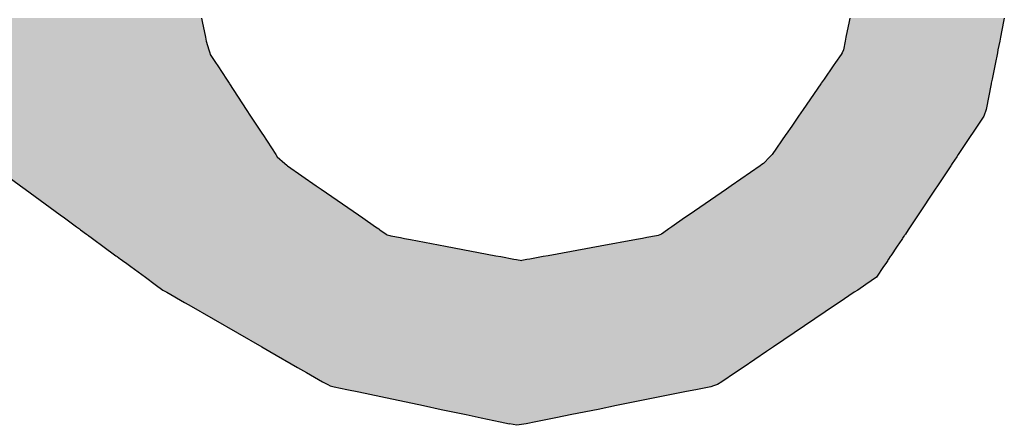
# Model space of a CAD drawing. Extents: x -138 to 452, y 87 to 529.
# Drawn here: x -110 to -104, y 174 to 177 of the extents above; entities that cross this region are included whole.
import ezdxf

# ---------------------------------------------------------------- set-up
doc = ezdxf.new("R2010")
doc.units = 0
doc.header["$MEASUREMENT"] = 0
doc.layers.add('EBENE_1', color=160, linetype='CONTINUOUS')

# ---------------------------------------------------------------- blocks, each defined once
blk = doc.blocks.new('*U47')
at = {"layer": 'EBENE_1', "color": 7, "linetype": 'Continuous'}
for p, q in [((-66.554, -32.8244), (-66.5528, -32.83)), ((-66.5528, -32.83), (-66.5471, -32.8566)), ((-65.4592, -32.83), (-65.4645, -32.8566)), ((-65.458, -32.8244), (-65.4592, -32.83)), ((-65.1981, -32.83), (-65.2034, -32.8566)), ((-65.1969, -32.8244), (-65.1981, -32.83)), ((-66.5471, -32.8566), (-66.5457, -32.8632)), ((-66.5457, -32.8632), (-66.5412, -32.878)), ((-65.4658, -32.8632), (-65.4687, -32.878)), ((-65.4645, -32.8566), (-65.4658, -32.8632)), ((-65.2047, -32.8632), (-65.2076, -32.878)), ((-65.2034, -32.8566), (-65.2047, -32.8632)), ((-66.5412, -32.878), (-66.5396, -32.8833)), ((-65.4687, -32.878), (-65.4708, -32.8833)), ((-65.2076, -32.878), (-65.2087, -32.8833)), ((-66.5396, -32.8833), (-66.5389, -32.8857)), ((-66.5389, -32.8857), (-66.5299, -32.8995)), ((-66.5299, -32.8995), (-66.5262, -32.9052)), ((-65.482, -32.8995), (-65.486, -32.9052)), ((-65.4725, -32.8857), (-65.482, -32.8995)), ((-65.4708, -32.8833), (-65.4725, -32.8857)), ((-65.2119, -32.8995), (-65.2131, -32.9052)), ((-65.2092, -32.8857), (-65.2119, -32.8995)), ((-65.2087, -32.8833), (-65.2092, -32.8857)), ((-66.5262, -32.9052), (-66.5116, -32.9275)), ((-65.486, -32.9052), (-65.5014, -32.9275)), ((-65.2131, -32.9052), (-65.2176, -32.9275)), ((-66.5116, -32.9275), (-66.5069, -32.9346)), ((-65.5014, -32.9275), (-65.5063, -32.9346)), ((-65.2176, -32.9275), (-65.219, -32.9346)), ((-66.5069, -32.9346), (-66.5065, -32.9353)), ((-66.5065, -32.9353), (-66.4781, -32.9787)), ((-65.5068, -32.9353), (-65.5368, -32.9787)), ((-65.5063, -32.9346), (-65.5068, -32.9353)), ((-65.2191, -32.9353), (-65.2278, -32.9787)), ((-65.219, -32.9346), (-65.2191, -32.9353)), ((-66.4781, -32.9787), (-66.4707, -32.9901)), ((-65.5368, -32.9787), (-65.5446, -32.9901)), ((-65.2278, -32.9787), (-65.2315, -32.9901)), ((-66.4707, -32.9901), (-66.4651, -32.9985)), ((-66.4651, -32.9985), (-66.4598, -33.0067)), ((-65.5505, -32.9985), (-65.5562, -33.0067)), ((-65.5446, -32.9901), (-65.5505, -32.9985)), ((-65.2371, -32.9985), (-65.2426, -33.0067)), ((-65.2315, -32.9901), (-65.2371, -32.9985)), ((-66.4598, -33.0067), (-66.4506, -33.0207)), ((-65.5562, -33.0067), (-65.5658, -33.0207)), ((-65.2426, -33.0067), (-65.2519, -33.0207)), ((-66.4506, -33.0207), (-66.4504, -33.0211)), ((-66.4504, -33.0211), (-66.4282, -33.0549)), ((-65.5661, -33.0211), (-65.5895, -33.0549)), ((-65.5658, -33.0207), (-65.5661, -33.0211)), ((-65.2522, -33.0211), (-65.2747, -33.0549)), ((-65.2519, -33.0207), (-65.2522, -33.0211)), ((-66.4282, -33.0549), (-66.4258, -33.0587)), ((-66.4258, -33.0587), (-66.4129, -33.0703)), ((-65.5931, -33.0587), (-65.6042, -33.0703)), ((-65.5895, -33.0549), (-65.5931, -33.0587)), ((-65.2773, -33.0587), (-65.2849, -33.0703)), ((-65.2747, -33.0549), (-65.2773, -33.0587)), ((-66.9054, -33.0741), (-66.8596, -33.1076)), ((-66.4129, -33.0703), (-66.4098, -33.0731)), ((-66.4098, -33.0731), (-66.4084, -33.0741)), ((-66.4084, -33.0741), (-66.3597, -33.1076)), ((-65.6097, -33.0741), (-65.6584, -33.1076)), ((-65.6084, -33.0731), (-65.6097, -33.0741)), ((-65.6042, -33.0703), (-65.6084, -33.0731)), ((-65.2875, -33.0741), (-65.3099, -33.1076)), ((-65.2869, -33.0731), (-65.2875, -33.0741)), ((-65.2849, -33.0703), (-65.2869, -33.0731)), ((-66.8596, -33.1076), (-66.8595, -33.1077)), ((-66.8595, -33.1077), (-66.8517, -33.1133)), ((-66.8517, -33.1133), (-66.7926, -33.1567)), ((-66.3597, -33.1076), (-66.3597, -33.1077)), ((-66.3597, -33.1077), (-66.3514, -33.1133)), ((-66.3514, -33.1133), (-66.2886, -33.1567)), ((-65.6667, -33.1133), (-65.7297, -33.1567)), ((-65.6585, -33.1077), (-65.6667, -33.1133)), ((-65.6584, -33.1076), (-65.6585, -33.1077)), ((-65.3137, -33.1133), (-65.3426, -33.1567)), ((-65.3099, -33.1077), (-65.3137, -33.1133)), ((-65.3099, -33.1076), (-65.3099, -33.1077)), ((-66.7926, -33.1567), (-66.7854, -33.1619)), ((-66.7854, -33.1619), (-66.7652, -33.1768)), ((-66.2886, -33.1567), (-66.281, -33.1619)), ((-66.281, -33.1619), (-66.2595, -33.1768)), ((-65.7372, -33.1619), (-65.7587, -33.1768)), ((-65.7297, -33.1567), (-65.7372, -33.1619)), ((-65.346, -33.1619), (-65.3559, -33.1768)), ((-65.3426, -33.1567), (-65.346, -33.1619)), ((-66.7652, -33.1768), (-66.7601, -33.1805)), ((-66.7601, -33.1805), (-66.7582, -33.1819)), ((-66.7582, -33.1819), (-66.7484, -33.1891)), ((-66.2595, -33.1768), (-66.2541, -33.1805)), ((-66.2541, -33.1805), (-66.2521, -33.1819)), ((-66.2521, -33.1819), (-66.2417, -33.1891)), ((-65.7662, -33.1819), (-65.7766, -33.1891)), ((-65.7642, -33.1805), (-65.7662, -33.1819)), ((-65.7587, -33.1768), (-65.7642, -33.1805)), ((-65.3593, -33.1819), (-65.3641, -33.1891)), ((-65.3584, -33.1805), (-65.3593, -33.1819)), ((-65.3559, -33.1768), (-65.3584, -33.1805)), ((-66.7484, -33.1891), (-66.7465, -33.1904)), ((-66.7465, -33.1904), (-66.7449, -33.1916)), ((-66.7449, -33.1916), (-66.7442, -33.1921)), ((-66.7442, -33.1921), (-66.74, -33.1952)), ((-66.74, -33.1952), (-66.7382, -33.1965)), ((-66.7382, -33.1965), (-66.7357, -33.1984)), ((-66.7357, -33.1984), (-66.7203, -33.2096)), ((-66.2417, -33.1891), (-66.2397, -33.1904)), ((-66.2397, -33.1904), (-66.2356, -33.1916)), ((-66.2356, -33.1916), (-66.2338, -33.1921)), ((-66.2338, -33.1921), (-66.2177, -33.1952)), ((-66.2177, -33.1952), (-66.2108, -33.1965)), ((-66.2108, -33.1965), (-66.2008, -33.1984)), ((-66.2008, -33.1984), (-66.1414, -33.2096)), ((-65.8186, -33.1984), (-65.8799, -33.2096)), ((-65.8083, -33.1965), (-65.8186, -33.1984)), ((-65.8013, -33.1952), (-65.8083, -33.1965)), ((-65.7847, -33.1921), (-65.8013, -33.1952)), ((-65.7818, -33.1916), (-65.7847, -33.1921)), ((-65.7794, -33.1904), (-65.7818, -33.1916)), ((-65.7766, -33.1891), (-65.7794, -33.1904)), ((-65.3703, -33.1984), (-65.3778, -33.2096)), ((-65.3691, -33.1965), (-65.3703, -33.1984)), ((-65.3682, -33.1952), (-65.3691, -33.1965)), ((-65.3662, -33.1921), (-65.3682, -33.1952)), ((-65.3658, -33.1916), (-65.3662, -33.1921)), ((-65.3651, -33.1904), (-65.3658, -33.1916)), ((-65.3641, -33.1891), (-65.3651, -33.1904)), ((-66.7203, -33.2096), (-66.6983, -33.2257)), ((-66.1414, -33.2096), (-66.0562, -33.2257)), ((-65.8799, -33.2096), (-65.9678, -33.2257)), ((-65.3778, -33.2096), (-65.3886, -33.2257)), ((-66.6983, -33.2257), (-66.6962, -33.2273)), ((-66.6962, -33.2273), (-66.6906, -33.2314)), ((-66.6906, -33.2314), (-66.6893, -33.2324)), ((-66.6893, -33.2324), (-66.6871, -33.2339)), ((-66.0562, -33.2257), (-66.048, -33.2273)), ((-66.048, -33.2273), (-66.0261, -33.2314)), ((-66.0261, -33.2314), (-66.0213, -33.2324)), ((-66.0213, -33.2324), (-66.0125, -33.2339)), ((-66.0038, -33.2324), (-66.0125, -33.2339)), ((-65.9988, -33.2314), (-66.0038, -33.2324)), ((-65.9763, -33.2273), (-65.9988, -33.2314)), ((-65.9678, -33.2257), (-65.9763, -33.2273)), ((-65.393, -33.2324), (-65.394, -33.2339)), ((-65.3924, -33.2314), (-65.393, -33.2324)), ((-65.3896, -33.2273), (-65.3924, -33.2314)), ((-65.3886, -33.2257), (-65.3896, -33.2273)), ((-66.6871, -33.2339), (-66.6802, -33.239)), ((-66.6802, -33.239), (-66.6732, -33.2442)), ((-66.6732, -33.2442), (-66.6485, -33.2622)), ((-65.4009, -33.2442), (-65.4129, -33.2622)), ((-65.3974, -33.239), (-65.4009, -33.2442)), ((-65.394, -33.2339), (-65.3974, -33.239)), ((-66.6485, -33.2622), (-66.6321, -33.2743)), ((-65.4129, -33.2622), (-65.4307, -33.2743)), ((-66.6321, -33.2743), (-66.6321, -33.2743)), ((-66.6321, -33.2743), (-66.6192, -33.2837)), ((-65.4307, -33.2743), (-65.4447, -33.2837)), ((-65.4307, -33.2743), (-65.4307, -33.2743)), ((-66.6192, -33.2837), (-66.6124, -33.2876)), ((-66.6124, -33.2876), (-66.5825, -33.3047)), ((-65.4505, -33.2876), (-65.4759, -33.3047)), ((-65.4447, -33.2837), (-65.4505, -33.2876)), ((-66.5825, -33.3047), (-66.5753, -33.3089)), ((-66.5753, -33.3089), (-66.452, -33.3796)), ((-65.482, -33.3089), (-65.5869, -33.3796)), ((-65.4759, -33.3047), (-65.482, -33.3089)), ((-66.452, -33.3796), (-66.4383, -33.3875)), ((-65.5869, -33.3796), (-65.5986, -33.3875)), ((-66.4383, -33.3875), (-66.3916, -33.4143)), ((-65.5986, -33.3875), (-65.6383, -33.4143)), ((-66.3916, -33.4143), (-66.3764, -33.423)), ((-65.6383, -33.4143), (-65.6512, -33.423)), ((-66.3764, -33.423), (-66.3493, -33.4385)), ((-65.6512, -33.423), (-65.6742, -33.4385)), ((-66.3493, -33.4385), (-66.3404, -33.4434)), ((-66.3404, -33.4434), (-66.3363, -33.4457)), ((-66.3363, -33.4457), (-66.3294, -33.4472)), ((-66.3294, -33.4472), (-66.3079, -33.4517)), ((-65.6928, -33.4472), (-65.7155, -33.4517)), ((-65.6884, -33.4457), (-65.6928, -33.4472)), ((-65.6815, -33.4434), (-65.6884, -33.4457)), ((-65.6742, -33.4385), (-65.6815, -33.4434)), ((-66.3079, -33.4517), (-66.2876, -33.4559)), ((-66.2876, -33.4559), (-66.2505, -33.4638)), ((-66.2505, -33.4638), (-66.1785, -33.4789)), ((-65.7761, -33.4638), (-65.8521, -33.4789)), ((-65.7369, -33.4559), (-65.7761, -33.4638)), ((-65.7155, -33.4517), (-65.7369, -33.4559)), ((-66.1785, -33.4789), (-66.1489, -33.4852)), ((-65.8521, -33.4789), (-65.8834, -33.4852)), ((-66.1489, -33.4852), (-66.1065, -33.4941)), ((-66.1065, -33.4941), (-66.081, -33.4995)), ((-65.9281, -33.4941), (-65.9551, -33.4995)), ((-65.8834, -33.4852), (-65.9281, -33.4941)), ((-66.081, -33.4995), (-66.049, -33.5062)), ((-66.049, -33.5062), (-66.0334, -33.5095)), ((-66.0207, -33.5121), (-66.0334, -33.5095)), ((-66.0053, -33.5095), (-66.0207, -33.5121)), ((-65.9888, -33.5062), (-66.0053, -33.5095)), ((-65.9551, -33.4995), (-65.9888, -33.5062))]:
    blk.add_line(p, q, dxfattribs=at)
for points in [[(-67.2462, -32.8244), (-67.2386, -32.83), (-66.5528, -32.83)], [(-67.2386, -32.83), (-67.2022, -32.8566), (-66.5471, -32.8566)], [(-65.4592, -32.83), (-65.4645, -32.8566), (-65.2034, -32.8566)], [(-65.458, -32.8244), (-65.4592, -32.83), (-65.1981, -32.83)], [(-67.2022, -32.8566), (-67.1932, -32.8632), (-66.5457, -32.8632)], [(-67.1932, -32.8632), (-67.1731, -32.878), (-66.5412, -32.878)], [(-65.4658, -32.8632), (-65.4687, -32.878), (-65.2076, -32.878)], [(-65.4645, -32.8566), (-65.4658, -32.8632), (-65.2047, -32.8632)], [(-67.1731, -32.878), (-67.1658, -32.8833), (-66.5396, -32.8833)], [(-65.4687, -32.878), (-65.4708, -32.8833), (-65.2087, -32.8833)], [(-67.1658, -32.8833), (-67.1624, -32.8857), (-66.5389, -32.8857)], [(-67.1624, -32.8857), (-67.1437, -32.8995), (-66.5299, -32.8995)], [(-67.1437, -32.8995), (-67.1359, -32.9052), (-66.5262, -32.9052)], [(-65.482, -32.8995), (-65.486, -32.9052), (-65.2131, -32.9052)], [(-65.4725, -32.8857), (-65.482, -32.8995), (-65.2119, -32.8995)], [(-65.4708, -32.8833), (-65.4725, -32.8857), (-65.2092, -32.8857)], [(-67.1359, -32.9052), (-67.1054, -32.9275), (-66.5116, -32.9275)], [(-65.486, -32.9052), (-65.5014, -32.9275), (-65.2176, -32.9275)], [(-67.1054, -32.9275), (-67.0958, -32.9346), (-66.5069, -32.9346)], [(-65.5014, -32.9275), (-65.5063, -32.9346), (-65.219, -32.9346)], [(-67.0958, -32.9346), (-67.0948, -32.9353), (-66.5065, -32.9353)], [(-67.0948, -32.9353), (-67.0356, -32.9787), (-66.4781, -32.9787)], [(-65.5068, -32.9353), (-65.5368, -32.9787), (-65.2278, -32.9787)], [(-65.5063, -32.9346), (-65.5068, -32.9353), (-65.2191, -32.9353)], [(-67.0356, -32.9787), (-67.02, -32.9901), (-66.4707, -32.9901)], [(-65.5368, -32.9787), (-65.5446, -32.9901), (-65.2315, -32.9901)], [(-67.02, -32.9901), (-67.0085, -32.9985), (-66.4651, -32.9985)], [(-67.0085, -32.9985), (-66.9973, -33.0067), (-66.4598, -33.0067)], [(-65.5505, -32.9985), (-65.5562, -33.0067), (-65.2426, -33.0067)], [(-65.5446, -32.9901), (-65.5505, -32.9985), (-65.2371, -32.9985)], [(-66.9973, -33.0067), (-66.9782, -33.0207), (-66.4506, -33.0207)], [(-65.5562, -33.0067), (-65.5658, -33.0207), (-65.2519, -33.0207)], [(-66.9782, -33.0207), (-66.9777, -33.0211), (-66.4504, -33.0211)], [(-66.9777, -33.0211), (-66.9315, -33.0549), (-66.4282, -33.0549)], [(-65.5661, -33.0211), (-65.5895, -33.0549), (-65.2747, -33.0549)], [(-65.5658, -33.0207), (-65.5661, -33.0211), (-65.2522, -33.0211)], [(-66.9315, -33.0549), (-66.9263, -33.0587), (-66.4258, -33.0587)], [(-66.9263, -33.0587), (-66.9106, -33.0703), (-66.4129, -33.0703)], [(-65.5931, -33.0587), (-65.6042, -33.0703), (-65.2849, -33.0703)], [(-65.5895, -33.0549), (-65.5931, -33.0587), (-65.2773, -33.0587)], [(-66.9106, -33.0703), (-66.9067, -33.0731), (-66.4098, -33.0731)], [(-66.9067, -33.0731), (-66.9054, -33.0741), (-66.4084, -33.0741)], [(-66.9054, -33.0741), (-66.8596, -33.1076), (-66.3597, -33.1076)], [(-65.6097, -33.0741), (-65.6584, -33.1076), (-65.3099, -33.1076)], [(-65.6084, -33.0731), (-65.6097, -33.0741), (-65.2875, -33.0741)], [(-65.6042, -33.0703), (-65.6084, -33.0731), (-65.2869, -33.0731)], [(-66.8596, -33.1076), (-66.8595, -33.1077), (-66.3597, -33.1077)], [(-66.8595, -33.1077), (-66.8517, -33.1133), (-66.3514, -33.1133)], [(-66.8517, -33.1133), (-66.7926, -33.1567), (-66.2886, -33.1567)], [(-65.6667, -33.1133), (-65.7297, -33.1567), (-65.3426, -33.1567)], [(-65.6585, -33.1077), (-65.6667, -33.1133), (-65.3137, -33.1133)], [(-65.6584, -33.1076), (-65.6585, -33.1077), (-65.3099, -33.1077)], [(-66.7926, -33.1567), (-66.7854, -33.1619), (-66.281, -33.1619)], [(-66.7854, -33.1619), (-66.7652, -33.1768), (-66.2595, -33.1768)], [(-65.7372, -33.1619), (-65.7587, -33.1768), (-65.3559, -33.1768)], [(-65.7297, -33.1567), (-65.7372, -33.1619), (-65.346, -33.1619)], [(-66.7652, -33.1768), (-66.7601, -33.1805), (-66.2541, -33.1805)], [(-66.7601, -33.1805), (-66.7582, -33.1819), (-66.2521, -33.1819)], [(-66.7582, -33.1819), (-66.7484, -33.1891), (-66.2417, -33.1891)], [(-65.7662, -33.1819), (-65.7766, -33.1891), (-65.3641, -33.1891)], [(-65.7642, -33.1805), (-65.7662, -33.1819), (-65.3593, -33.1819)], [(-65.7587, -33.1768), (-65.7642, -33.1805), (-65.3584, -33.1805)], [(-66.7484, -33.1891), (-66.7465, -33.1904), (-66.2397, -33.1904)], [(-66.7465, -33.1904), (-66.7449, -33.1916), (-66.2356, -33.1916)], [(-66.7449, -33.1916), (-66.7442, -33.1921), (-66.2338, -33.1921)], [(-66.7442, -33.1921), (-66.74, -33.1952), (-66.2177, -33.1952)], [(-66.74, -33.1952), (-66.7382, -33.1965), (-66.2108, -33.1965)], [(-66.7382, -33.1965), (-66.7357, -33.1984), (-66.2008, -33.1984)], [(-66.7357, -33.1984), (-66.7203, -33.2096), (-66.1414, -33.2096)], [(-65.8186, -33.1984), (-65.8799, -33.2096), (-65.3778, -33.2096)], [(-65.8083, -33.1965), (-65.8186, -33.1984), (-65.3703, -33.1984)], [(-65.8013, -33.1952), (-65.8083, -33.1965), (-65.3691, -33.1965)], [(-65.7847, -33.1921), (-65.8013, -33.1952), (-65.3682, -33.1952)], [(-65.7818, -33.1916), (-65.7847, -33.1921), (-65.3662, -33.1921)], [(-65.7794, -33.1904), (-65.7818, -33.1916), (-65.3658, -33.1916)], [(-65.7766, -33.1891), (-65.7794, -33.1904), (-65.3651, -33.1904)], [(-66.7203, -33.2096), (-66.6983, -33.2257), (-66.0562, -33.2257)], [(-65.8799, -33.2096), (-65.9678, -33.2257), (-65.3886, -33.2257)], [(-66.6983, -33.2257), (-66.6962, -33.2273), (-66.048, -33.2273)], [(-66.6962, -33.2273), (-66.6906, -33.2314), (-66.0261, -33.2314)], [(-66.6906, -33.2314), (-66.6893, -33.2324), (-66.0213, -33.2324)], [(-66.6893, -33.2324), (-66.6871, -33.2339), (-66.0125, -33.2339)], [(-66.0038, -33.2324), (-66.0125, -33.2339), (-65.394, -33.2339)], [(-65.9988, -33.2314), (-66.0038, -33.2324), (-65.393, -33.2324)], [(-65.9763, -33.2273), (-65.9988, -33.2314), (-65.3924, -33.2314)], [(-65.9678, -33.2257), (-65.9763, -33.2273), (-65.3896, -33.2273)], [(-66.6871, -33.2339), (-66.6802, -33.239), (-65.3974, -33.239)], [(-66.6802, -33.239), (-66.6732, -33.2442), (-65.4009, -33.2442)], [(-66.6732, -33.2442), (-66.6485, -33.2622), (-65.4129, -33.2622)], [(-66.6485, -33.2622), (-66.6321, -33.2743), (-65.4307, -33.2743)], [(-66.6321, -33.2743), (-66.6321, -33.2743), (-65.4307, -33.2743)], [(-66.6321, -33.2743), (-66.6192, -33.2837), (-65.4447, -33.2837)], [(-66.6192, -33.2837), (-66.6124, -33.2876), (-65.4505, -33.2876)], [(-66.6124, -33.2876), (-66.5825, -33.3047), (-65.4759, -33.3047)], [(-66.5825, -33.3047), (-66.5753, -33.3089), (-65.482, -33.3089)], [(-66.5753, -33.3089), (-66.452, -33.3796), (-65.5869, -33.3796)], [(-66.452, -33.3796), (-66.4383, -33.3875), (-65.5986, -33.3875)], [(-66.4383, -33.3875), (-66.3916, -33.4143), (-65.6383, -33.4143)], [(-66.3916, -33.4143), (-66.3764, -33.423), (-65.6512, -33.423)], [(-66.3764, -33.423), (-66.3493, -33.4385), (-65.6742, -33.4385)], [(-66.3493, -33.4385), (-66.3404, -33.4434), (-65.6815, -33.4434)], [(-66.3404, -33.4434), (-66.3363, -33.4457), (-65.6884, -33.4457)], [(-66.3363, -33.4457), (-66.3294, -33.4472), (-65.6928, -33.4472)], [(-66.3294, -33.4472), (-66.3079, -33.4517), (-65.7155, -33.4517)], [(-66.3079, -33.4517), (-66.2876, -33.4559), (-65.7369, -33.4559)], [(-66.2876, -33.4559), (-66.2505, -33.4638), (-65.7761, -33.4638)], [(-66.2505, -33.4638), (-66.1785, -33.4789), (-65.8521, -33.4789)], [(-66.1785, -33.4789), (-66.1489, -33.4852), (-65.8834, -33.4852)], [(-66.1489, -33.4852), (-66.1065, -33.4941), (-65.9281, -33.4941)], [(-66.1065, -33.4941), (-66.081, -33.4995), (-65.9551, -33.4995)], [(-66.081, -33.4995), (-66.049, -33.5062), (-65.9888, -33.5062)], [(-66.049, -33.5062), (-66.0334, -33.5095), (-66.0053, -33.5095)]]:
    blk.add_solid(points, dxfattribs=at)
at = {"layer": 'EBENE_1', "color": 7, "linetype": 'Continuous', "extrusion": (0, 0, -1)}
for points in [[(67.2462, -32.8244), (66.554, -32.8244), (66.5528, -32.83)], [(67.2386, -32.83), (66.5528, -32.83), (66.5471, -32.8566)], [(65.4592, -32.83), (65.1981, -32.83), (65.2034, -32.8566)], [(65.458, -32.8244), (65.1969, -32.8244), (65.1981, -32.83)], [(67.2022, -32.8566), (66.5471, -32.8566), (66.5457, -32.8632)], [(67.1932, -32.8632), (66.5457, -32.8632), (66.5412, -32.878)], [(65.4658, -32.8632), (65.2047, -32.8632), (65.2076, -32.878)], [(65.4645, -32.8566), (65.2034, -32.8566), (65.2047, -32.8632)], [(67.1731, -32.878), (66.5412, -32.878), (66.5396, -32.8833)], [(65.4687, -32.878), (65.2076, -32.878), (65.2087, -32.8833)], [(67.1658, -32.8833), (66.5396, -32.8833), (66.5389, -32.8857)], [(67.1624, -32.8857), (66.5389, -32.8857), (66.5299, -32.8995)], [(67.1437, -32.8995), (66.5299, -32.8995), (66.5262, -32.9052)], [(65.482, -32.8995), (65.2119, -32.8995), (65.2131, -32.9052)], [(65.4725, -32.8857), (65.2092, -32.8857), (65.2119, -32.8995)], [(65.4708, -32.8833), (65.2087, -32.8833), (65.2092, -32.8857)], [(67.1359, -32.9052), (66.5262, -32.9052), (66.5116, -32.9275)], [(65.486, -32.9052), (65.2131, -32.9052), (65.2176, -32.9275)], [(67.1054, -32.9275), (66.5116, -32.9275), (66.5069, -32.9346)], [(65.5014, -32.9275), (65.2176, -32.9275), (65.219, -32.9346)], [(67.0958, -32.9346), (66.5069, -32.9346), (66.5065, -32.9353)], [(67.0948, -32.9353), (66.5065, -32.9353), (66.4781, -32.9787)], [(65.5068, -32.9353), (65.2191, -32.9353), (65.2278, -32.9787)], [(65.5063, -32.9346), (65.219, -32.9346), (65.2191, -32.9353)], [(67.0356, -32.9787), (66.4781, -32.9787), (66.4707, -32.9901)], [(65.5368, -32.9787), (65.2278, -32.9787), (65.2315, -32.9901)], [(67.02, -32.9901), (66.4707, -32.9901), (66.4651, -32.9985)], [(67.0085, -32.9985), (66.4651, -32.9985), (66.4598, -33.0067)], [(65.5505, -32.9985), (65.2371, -32.9985), (65.2426, -33.0067)], [(65.5446, -32.9901), (65.2315, -32.9901), (65.2371, -32.9985)], [(66.9973, -33.0067), (66.4598, -33.0067), (66.4506, -33.0207)], [(65.5562, -33.0067), (65.2426, -33.0067), (65.2519, -33.0207)], [(66.9782, -33.0207), (66.4506, -33.0207), (66.4504, -33.0211)], [(66.9777, -33.0211), (66.4504, -33.0211), (66.4282, -33.0549)], [(65.5661, -33.0211), (65.2522, -33.0211), (65.2747, -33.0549)], [(65.5658, -33.0207), (65.2519, -33.0207), (65.2522, -33.0211)], [(66.9315, -33.0549), (66.4282, -33.0549), (66.4258, -33.0587)], [(66.9263, -33.0587), (66.4258, -33.0587), (66.4129, -33.0703)], [(65.5931, -33.0587), (65.2773, -33.0587), (65.2849, -33.0703)], [(65.5895, -33.0549), (65.2747, -33.0549), (65.2773, -33.0587)], [(66.9106, -33.0703), (66.4129, -33.0703), (66.4098, -33.0731)], [(66.9067, -33.0731), (66.4098, -33.0731), (66.4084, -33.0741)], [(66.9054, -33.0741), (66.4084, -33.0741), (66.3597, -33.1076)], [(65.6097, -33.0741), (65.2875, -33.0741), (65.3099, -33.1076)], [(65.6084, -33.0731), (65.2869, -33.0731), (65.2875, -33.0741)], [(65.6042, -33.0703), (65.2849, -33.0703), (65.2869, -33.0731)], [(66.8596, -33.1076), (66.3597, -33.1076), (66.3597, -33.1077)], [(66.8595, -33.1077), (66.3597, -33.1077), (66.3514, -33.1133)], [(66.8517, -33.1133), (66.3514, -33.1133), (66.2886, -33.1567)], [(65.6667, -33.1133), (65.3137, -33.1133), (65.3426, -33.1567)], [(65.6585, -33.1077), (65.3099, -33.1077), (65.3137, -33.1133)], [(65.6584, -33.1076), (65.3099, -33.1076), (65.3099, -33.1077)], [(66.7926, -33.1567), (66.2886, -33.1567), (66.281, -33.1619)], [(66.7854, -33.1619), (66.281, -33.1619), (66.2595, -33.1768)], [(65.7372, -33.1619), (65.346, -33.1619), (65.3559, -33.1768)], [(65.7297, -33.1567), (65.3426, -33.1567), (65.346, -33.1619)], [(66.7652, -33.1768), (66.2595, -33.1768), (66.2541, -33.1805)], [(66.7601, -33.1805), (66.2541, -33.1805), (66.2521, -33.1819)], [(66.7582, -33.1819), (66.2521, -33.1819), (66.2417, -33.1891)], [(65.7662, -33.1819), (65.3593, -33.1819), (65.3641, -33.1891)], [(65.7642, -33.1805), (65.3584, -33.1805), (65.3593, -33.1819)], [(65.7587, -33.1768), (65.3559, -33.1768), (65.3584, -33.1805)], [(66.7484, -33.1891), (66.2417, -33.1891), (66.2397, -33.1904)], [(66.7465, -33.1904), (66.2397, -33.1904), (66.2356, -33.1916)], [(66.7449, -33.1916), (66.2356, -33.1916), (66.2338, -33.1921)], [(66.7442, -33.1921), (66.2338, -33.1921), (66.2177, -33.1952)], [(66.74, -33.1952), (66.2177, -33.1952), (66.2108, -33.1965)], [(66.7382, -33.1965), (66.2108, -33.1965), (66.2008, -33.1984)], [(66.7357, -33.1984), (66.2008, -33.1984), (66.1414, -33.2096)], [(65.8186, -33.1984), (65.3703, -33.1984), (65.3778, -33.2096)], [(65.8083, -33.1965), (65.3691, -33.1965), (65.3703, -33.1984)], [(65.8013, -33.1952), (65.3682, -33.1952), (65.3691, -33.1965)], [(65.7847, -33.1921), (65.3662, -33.1921), (65.3682, -33.1952)], [(65.7818, -33.1916), (65.3658, -33.1916), (65.3662, -33.1921)], [(65.7794, -33.1904), (65.3651, -33.1904), (65.3658, -33.1916)], [(65.7766, -33.1891), (65.3641, -33.1891), (65.3651, -33.1904)], [(66.7203, -33.2096), (66.1414, -33.2096), (66.0562, -33.2257)], [(65.8799, -33.2096), (65.3778, -33.2096), (65.3886, -33.2257)], [(66.6983, -33.2257), (66.0562, -33.2257), (66.048, -33.2273)], [(66.6962, -33.2273), (66.048, -33.2273), (66.0261, -33.2314)], [(66.6906, -33.2314), (66.0261, -33.2314), (66.0213, -33.2324)], [(66.6893, -33.2324), (66.0213, -33.2324), (66.0125, -33.2339)], [(66.0038, -33.2324), (65.393, -33.2324), (65.394, -33.2339)], [(65.9988, -33.2314), (65.3924, -33.2314), (65.393, -33.2324)], [(65.9763, -33.2273), (65.3896, -33.2273), (65.3924, -33.2314)], [(65.9678, -33.2257), (65.3886, -33.2257), (65.3896, -33.2273)], [(66.6871, -33.2339), (65.394, -33.2339), (65.3974, -33.239)], [(66.6802, -33.239), (65.3974, -33.239), (65.4009, -33.2442)], [(66.6732, -33.2442), (65.4009, -33.2442), (65.4129, -33.2622)], [(66.6485, -33.2622), (65.4129, -33.2622), (65.4307, -33.2743)], [(66.6321, -33.2743), (65.4307, -33.2743), (65.4307, -33.2743)], [(66.6321, -33.2743), (65.4307, -33.2743), (65.4447, -33.2837)], [(66.6192, -33.2837), (65.4447, -33.2837), (65.4505, -33.2876)], [(66.6124, -33.2876), (65.4505, -33.2876), (65.4759, -33.3047)], [(66.5825, -33.3047), (65.4759, -33.3047), (65.482, -33.3089)], [(66.5753, -33.3089), (65.482, -33.3089), (65.5869, -33.3796)], [(66.452, -33.3796), (65.5869, -33.3796), (65.5986, -33.3875)], [(66.4383, -33.3875), (65.5986, -33.3875), (65.6383, -33.4143)], [(66.3916, -33.4143), (65.6383, -33.4143), (65.6512, -33.423)], [(66.3764, -33.423), (65.6512, -33.423), (65.6742, -33.4385)], [(66.3493, -33.4385), (65.6742, -33.4385), (65.6815, -33.4434)], [(66.3404, -33.4434), (65.6815, -33.4434), (65.6884, -33.4457)], [(66.3363, -33.4457), (65.6884, -33.4457), (65.6928, -33.4472)], [(66.3294, -33.4472), (65.6928, -33.4472), (65.7155, -33.4517)], [(66.3079, -33.4517), (65.7155, -33.4517), (65.7369, -33.4559)], [(66.2876, -33.4559), (65.7369, -33.4559), (65.7761, -33.4638)], [(66.2505, -33.4638), (65.7761, -33.4638), (65.8521, -33.4789)], [(66.1785, -33.4789), (65.8521, -33.4789), (65.8834, -33.4852)], [(66.1489, -33.4852), (65.8834, -33.4852), (65.9281, -33.4941)], [(66.1065, -33.4941), (65.9281, -33.4941), (65.9551, -33.4995)], [(66.081, -33.4995), (65.9551, -33.4995), (65.9888, -33.5062)], [(66.049, -33.5062), (65.9888, -33.5062), (66.0053, -33.5095)], [(66.0334, -33.5095), (66.0053, -33.5095), (66.0207, -33.5121)]]:
    blk.add_solid(points, dxfattribs=at)
blk = doc.blocks.new('AI9-BLK1')
at = {"layer": 'EBENE_1', "color": 7, "linetype": 'Continuous'}
blk.add_blockref('*U47', (0, 0), dxfattribs=at)

msp = doc.modelspace()

# ---------------------------------------------------------------- block references
at = {"layer": 'EBENE_1', "color": 7, "xscale": 4.002462328324753, "yscale": 4.002462328324753, "zscale": 4.002462328324753}
msp.add_blockref('AI9-BLK1', (157.1624, 308.1695), dxfattribs=at)

doc.saveas('drawing.dxf')
